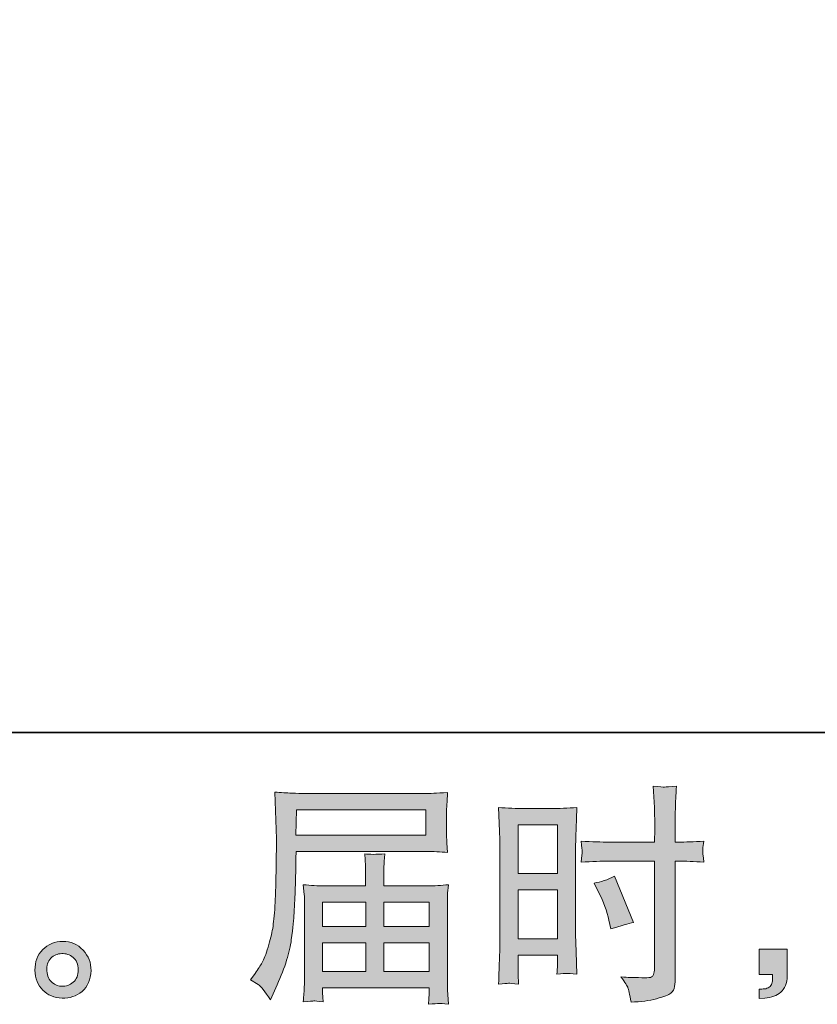
# Model space of a CAD drawing. Units: inches. Extents: x -1611 to 1687, y -1762 to 591.
# Drawn here: x 178 to 445, y -1762 to -1432 of the extents above; entities that cross this region are included whole.
import ezdxf

# ---------------------------------------------------------------- set-up
doc = ezdxf.new("R2010")
doc.units = ezdxf.units.IN
doc.header["$MEASUREMENT"] = 0
doc.layers.add('图层 1', color=7, linetype='Continuous')

msp = doc.modelspace()

# ---------------------------------------------------------------- hatches: boundary and pattern name
at = {"layer": '图层 1'}
h = msp.add_hatch(color=7, dxfattribs=at)
h.dxf.hatch_style = 2
h.paths.add_polyline_path([(345.07, -1702.04), (358.26, -1702.04), (358.26, -1718.34), (345.07, -1718.34)])
h.paths.add_polyline_path([(345.07, -1723.8), (358.26, -1723.8), (358.26, -1740.3), (345.07, -1740.3)])
edge = h.paths.add_edge_path()
edge.add_spline(control_points=[(372.08, -1724.6), (373.73, -1727.85), (374.89, -1730.99), (375.56, -1734.03), (375.56, -1734.03), (376.18, -1736.89), (376.18, -1736.89), (379.58, -1735.86), (382.11, -1735.14), (383.76, -1734.73), (383.76, -1734.73), (377.42, -1719.26), (377.42, -1719.26), (375.1, -1720.45), (372.8, -1721.22), (370.53, -1721.57), (370.53, -1721.57), (372.08, -1724.6), (372.08, -1724.6)], knot_values=[0, 0, 0, 0, 1, 1, 1, 2, 2, 2, 3, 3, 3, 4, 4, 4, 5, 5, 5, 6, 6, 6, 6], degree=3, periodic=0)
edge = h.paths.add_edge_path()
edge.add_spline(control_points=[(341.82, -1755.14), (342.23, -1755.13), (343.37, -1755.22), (345.22, -1755.43), (345.22, -1755.43), (345.07, -1752.1), (345.07, -1752.1), (345.07, -1752.1), (345.07, -1748.7), (345.07, -1748.7), (345.07, -1748.7), (345.07, -1745.76), (345.07, -1745.76), (345.07, -1745.76), (358.26, -1745.76), (358.26, -1745.76), (358.26, -1745.76), (358.26, -1747.46), (358.26, -1747.46), (358.26, -1748.85), (358.26, -1749.7), (358.24, -1750.01), (358.21, -1750.32), (358.16, -1751.02), (358.11, -1752.1), (359.81, -1751.9), (360.89, -1751.79), (361.36, -1751.83), (361.8, -1751.84), (362.96, -1751.95), (364.81, -1752.1), (364.81, -1752.1), (364.58, -1744.6), (364.58, -1744.6), (364.58, -1744.6), (364.35, -1738.7), (364.35, -1738.7), (364.35, -1738.7), (364.35, -1710.01), (364.35, -1710.01), (364.35, -1708.8), (364.4, -1707.07), (364.48, -1704.88), (364.55, -1702.66), (364.66, -1699.78), (364.81, -1696.19), (361.72, -1696.45), (358.78, -1696.58), (356.05, -1696.58), (356.05, -1696.58), (347.13, -1696.58), (347.13, -1696.58), (344.45, -1696.58), (341.57, -1696.45), (338.52, -1696.19), (338.52, -1696.19), (338.82, -1704.18), (338.82, -1704.18), (338.93, -1706.68), (338.98, -1709.34), (338.98, -1712.1), (338.98, -1712.1), (338.98, -1739.52), (338.98, -1739.52), (338.98, -1741.79), (338.93, -1744.11), (338.82, -1746.53), (338.73, -1748.96), (338.62, -1751.92), (338.52, -1755.43), (340.3, -1755.27), (341.38, -1755.17), (341.82, -1755.14)], knot_values=[0, 0, 0, 0, 0.352778, 0.352778, 0.352778, 0.705556, 0.705556, 0.705556, 1.058333, 1.058333, 1.058333, 1.411111, 1.411111, 1.411111, 1.763889, 1.763889, 1.763889, 2.116667, 2.116667, 2.116667, 2.469444, 2.469444, 2.469444, 2.822222, 2.822222, 2.822222, 3.175, 3.175, 3.175, 3.527778, 3.527778, 3.527778, 3.880556, 3.880556, 3.880556, 4.233333, 4.233333, 4.233333, 4.586111, 4.586111, 4.586111, 4.938889, 4.938889, 4.938889, 5.291667, 5.291667, 5.291667, 5.644444, 5.644444, 5.644444, 5.997222, 5.997222, 5.997222, 6.35, 6.35, 6.35, 6.702778, 6.702778, 6.702778, 7.055556, 7.055556, 7.055556, 7.408333, 7.408333, 7.408333, 7.761111, 7.761111, 7.761111, 8.113889, 8.113889, 8.113889, 8.466667, 8.466667, 8.466667, 8.466667], degree=3, periodic=0)
edge.add_line((341.82, -1755.14), (341.82, -1755.14))
edge = h.paths.add_edge_path()
edge.add_spline(control_points=[(375.61, -1714.21), (375.61, -1714.21), (390.85, -1714.21), (390.85, -1714.21), (390.85, -1714.21), (390.85, -1749.16), (390.85, -1749.16), (390.85, -1749.16), (390.77, -1750.79), (390.77, -1750.79), (390.72, -1751.46), (390.56, -1752.08), (390.3, -1752.67), (390.05, -1753.26), (388.45, -1753.48), (385.51, -1753.26), (385.51, -1753.26), (382.57, -1753.18), (382.57, -1753.18), (381.9, -1753.18), (380.9, -1753.11), (379.56, -1752.95), (380.95, -1754.91), (381.75, -1756.15), (381.93, -1756.66), (382.11, -1757.18), (382.44, -1758.78), (382.96, -1761.46), (386.21, -1761.41), (389.07, -1761.02), (391.54, -1760.32), (394.02, -1759.63), (395.59, -1759.01), (396.31, -1758.47), (397.01, -1757.93), (397.42, -1757.18), (397.57, -1756.2), (397.7, -1755.22), (397.75, -1754.14), (397.75, -1752.95), (397.75, -1752.95), (397.75, -1714.21), (397.75, -1714.21), (397.75, -1714.21), (398.91, -1714.21), (398.91, -1714.21), (401.18, -1714.21), (404.02, -1714.31), (407.42, -1714.52), (407.11, -1712.43), (406.98, -1710.99), (407.02, -1710.22), (407.08, -1709.42), (407.21, -1708.51), (407.42, -1707.51), (404.02, -1707.72), (401.13, -1707.82), (398.75, -1707.82), (398.75, -1707.82), (397.75, -1707.82), (397.75, -1707.82), (397.75, -1707.82), (397.75, -1703.41), (397.75, -1703.41), (397.75, -1700.27), (397.78, -1697.87), (397.83, -1696.24), (397.88, -1694.62), (398.01, -1692.22), (398.2, -1689.03), (395.97, -1689.23), (394.63, -1689.34), (394.2, -1689.36), (393.73, -1689.39), (392.47, -1689.29), (390.38, -1689.03), (390.38, -1689.03), (390.77, -1696.22), (390.77, -1696.22), (390.87, -1698.75), (390.92, -1701.14), (390.92, -1703.41), (390.92, -1703.41), (390.85, -1707.82), (390.85, -1707.82), (390.85, -1707.82), (375.61, -1707.82), (375.61, -1707.82), (373.03, -1707.82), (369.91, -1707.72), (366.25, -1707.51), (366.41, -1709.44), (366.51, -1710.6), (366.56, -1711.01), (366.56, -1711.56), (366.46, -1712.74), (366.25, -1714.52), (369.91, -1714.31), (373.03, -1714.21), (375.61, -1714.21)], knot_values=[0, 0, 0, 0, 0.352778, 0.352778, 0.352778, 0.705556, 0.705556, 0.705556, 1.058333, 1.058333, 1.058333, 1.411111, 1.411111, 1.411111, 1.763889, 1.763889, 1.763889, 2.116667, 2.116667, 2.116667, 2.469444, 2.469444, 2.469444, 2.822222, 2.822222, 2.822222, 3.175, 3.175, 3.175, 3.527778, 3.527778, 3.527778, 3.880556, 3.880556, 3.880556, 4.233333, 4.233333, 4.233333, 4.586111, 4.586111, 4.586111, 4.938889, 4.938889, 4.938889, 5.291667, 5.291667, 5.291667, 5.644444, 5.644444, 5.644444, 5.997222, 5.997222, 5.997222, 6.35, 6.35, 6.35, 6.702778, 6.702778, 6.702778, 7.055556, 7.055556, 7.055556, 7.408333, 7.408333, 7.408333, 7.761111, 7.761111, 7.761111, 8.113889, 8.113889, 8.113889, 8.466667, 8.466667, 8.466667, 8.819444, 8.819444, 8.819444, 9.172222, 9.172222, 9.172222, 9.525, 9.525, 9.525, 9.877778, 9.877778, 9.877778, 10.230556, 10.230556, 10.230556, 10.583333, 10.583333, 10.583333, 10.936111, 10.936111, 10.936111, 11.288889, 11.288889, 11.288889, 11.641667, 11.641667, 11.641667, 11.641667], degree=3, periodic=0)
edge.add_line((375.61, -1714.21), (375.61, -1714.21))
h = msp.add_hatch(color=7, dxfattribs=at)
h.dxf.hatch_style = 2
h.paths.add_polyline_path([(270.68, -1697.02), (314.14, -1697.02), (314.14, -1705.47), (270.52, -1705.47)])
edge = h.paths.add_edge_path()
edge.add_spline(control_points=[(255.31, -1754.01), (255.31, -1754.01), (257.87, -1755.56), (257.87, -1755.56), (258.79, -1756.11), (260.16, -1757.85), (261.96, -1760.74), (261.96, -1760.74), (264.21, -1755.71), (264.21, -1755.71), (266.89, -1749.73), (268.49, -1744.68), (269, -1740.58), (269.52, -1736.48), (269.83, -1733.52), (269.93, -1731.69), (270.03, -1729.86), (270.14, -1728), (270.21, -1726.12), (270.29, -1724.24), (270.34, -1722.64), (270.39, -1721.3), (270.39, -1721.3), (270.47, -1716.04), (270.47, -1716.04), (270.47, -1714.91), (270.52, -1713.21), (270.63, -1710.94), (270.63, -1710.94), (314.39, -1710.94), (314.39, -1710.94), (316.56, -1710.94), (318.9, -1711.07), (321.43, -1711.32), (321.43, -1711.32), (321.2, -1708.05), (321.2, -1708.05), (321.09, -1706.62), (321.04, -1705.5), (321.04, -1704.7), (321.04, -1704.7), (321.04, -1697.87), (321.04, -1697.87), (321.04, -1697.2), (321.09, -1696.3), (321.17, -1695.16), (321.25, -1694.03), (321.33, -1692.69), (321.43, -1691.17), (317.51, -1691.42), (315.19, -1691.55), (314.47, -1691.55), (314.47, -1691.55), (273.02, -1691.55), (273.02, -1691.55), (272.25, -1691.55), (270.99, -1691.5), (269.21, -1691.4), (267.43, -1691.3), (265.5, -1691.19), (263.43, -1691.09), (263.43, -1691.09), (263.97, -1706.76), (263.97, -1706.76), (263.97, -1706.76), (263.97, -1708.36), (263.97, -1708.36), (263.97, -1708.36), (263.97, -1711.17), (263.97, -1711.17), (263.92, -1711.32), (263.9, -1712.84), (263.9, -1715.73), (263.9, -1715.73), (263.82, -1721.53), (263.82, -1721.53), (263.77, -1723.44), (263.67, -1725.99), (263.49, -1729.21), (263.3, -1732.43), (263.05, -1734.96), (262.74, -1736.77), (262.43, -1738.57), (261.91, -1740.66), (261.19, -1743.05), (260.47, -1745.45), (259.82, -1747.18), (259.23, -1748.21), (258.64, -1749.24), (257.84, -1750.45), (256.86, -1751.84), (256.86, -1751.84), (255.31, -1754.01), (255.31, -1754.01)], knot_values=[0, 0, 0, 0, 1, 1, 1, 2, 2, 2, 3, 3, 3, 4, 4, 4, 5, 5, 5, 6, 6, 6, 7, 7, 7, 8, 8, 8, 9, 9, 9, 10, 10, 10, 11, 11, 11, 12, 12, 12, 13, 13, 13, 14, 14, 14, 15, 15, 15, 16, 16, 16, 17, 17, 17, 18, 18, 18, 19, 19, 19, 20, 20, 20, 21, 21, 21, 22, 22, 22, 23, 23, 23, 24, 24, 24, 25, 25, 25, 26, 26, 26, 27, 27, 27, 28, 28, 28, 29, 29, 29, 30, 30, 30, 31, 31, 31, 31], degree=3, periodic=0)
h.paths.add_polyline_path([(279.49, -1741.56), (293.94, -1741.56), (293.94, -1751.25), (279.49, -1751.25)])
h.paths.add_polyline_path([(279.49, -1727.95), (293.94, -1727.95), (293.94, -1736.09), (279.49, -1736.09)])
h.paths.add_polyline_path([(300.01, -1741.56), (315.26, -1741.56), (315.26, -1751.25), (300.01, -1751.25)])
h.paths.add_polyline_path([(300.01, -1727.95), (315.26, -1727.95), (315.26, -1736.09), (300.01, -1736.09)])
edge = h.paths.add_edge_path()
edge.add_spline(control_points=[(276.58, -1761.06), (276.86, -1761.05), (277.89, -1761.15), (279.65, -1761.36), (279.65, -1761.36), (279.57, -1759.81), (279.57, -1759.81), (279.57, -1759.81), (279.49, -1758.34), (279.49, -1758.34), (279.49, -1758.34), (279.49, -1756.72), (279.49, -1756.72), (279.49, -1756.72), (315.27, -1756.72), (315.27, -1756.72), (315.27, -1756.72), (315.27, -1758.42), (315.27, -1758.42), (315.27, -1758.52), (315.24, -1758.96), (315.17, -1759.76), (315.09, -1760.56), (315.04, -1761.38), (315.04, -1762.21), (316.89, -1762.05), (318.05, -1761.95), (318.47, -1761.92), (318.88, -1761.9), (319.96, -1762), (321.74, -1762.21), (321.74, -1762.21), (321.43, -1757.33), (321.43, -1757.33), (321.38, -1756.68), (321.35, -1755.04), (321.35, -1752.46), (321.35, -1752.46), (321.35, -1728.8), (321.35, -1728.8), (321.35, -1727.41), (321.38, -1726.33), (321.4, -1725.53), (321.43, -1724.73), (321.53, -1723.59), (321.74, -1722.1), (319.32, -1722.36), (316.97, -1722.49), (314.68, -1722.49), (314.68, -1722.49), (300.01, -1722.49), (300.01, -1722.49), (300.01, -1722.49), (300.01, -1719.86), (300.01, -1719.86), (300.01, -1718.26), (300.04, -1716.97), (300.06, -1715.99), (300.09, -1715.01), (300.19, -1713.59), (300.4, -1711.74), (297.48, -1711.99), (295.22, -1711.99), (293.62, -1711.74), (293.62, -1711.74), (293.85, -1715.83), (293.85, -1715.83), (293.9, -1716.66), (293.93, -1718), (293.93, -1719.86), (293.93, -1719.86), (293.93, -1722.49), (293.93, -1722.49), (293.93, -1722.49), (280.06, -1722.49), (280.06, -1722.49), (277.84, -1722.49), (275.5, -1722.36), (273.02, -1722.1), (273.02, -1722.1), (273.33, -1725.4), (273.33, -1725.4), (273.38, -1725.91), (273.41, -1727.02), (273.41, -1728.72), (273.41, -1728.72), (273.41, -1751.77), (273.41, -1751.77), (273.41, -1753.67), (273.38, -1755.22), (273.33, -1756.41), (273.28, -1757.59), (273.18, -1759.24), (273.02, -1761.36), (275.08, -1761.2), (276.27, -1761.1), (276.58, -1761.06)], knot_values=[0, 0, 0, 0, 0.352778, 0.352778, 0.352778, 0.705556, 0.705556, 0.705556, 1.058333, 1.058333, 1.058333, 1.411111, 1.411111, 1.411111, 1.763889, 1.763889, 1.763889, 2.116667, 2.116667, 2.116667, 2.469444, 2.469444, 2.469444, 2.822222, 2.822222, 2.822222, 3.175, 3.175, 3.175, 3.527778, 3.527778, 3.527778, 3.880556, 3.880556, 3.880556, 4.233333, 4.233333, 4.233333, 4.586111, 4.586111, 4.586111, 4.938889, 4.938889, 4.938889, 5.291667, 5.291667, 5.291667, 5.644444, 5.644444, 5.644444, 5.997222, 5.997222, 5.997222, 6.35, 6.35, 6.35, 6.702778, 6.702778, 6.702778, 7.055556, 7.055556, 7.055556, 7.408333, 7.408333, 7.408333, 7.761111, 7.761111, 7.761111, 8.113889, 8.113889, 8.113889, 8.466667, 8.466667, 8.466667, 8.819444, 8.819444, 8.819444, 9.172222, 9.172222, 9.172222, 9.525, 9.525, 9.525, 9.877778, 9.877778, 9.877778, 10.230556, 10.230556, 10.230556, 10.583333, 10.583333, 10.583333, 10.936111, 10.936111, 10.936111, 11.288889, 11.288889, 11.288889, 11.288889], degree=3, periodic=0)
edge.add_line((276.58, -1761.06), (276.58, -1761.06))
h = msp.add_hatch(color=7, dxfattribs=at)
h.dxf.hatch_style = 2
edge = h.paths.add_edge_path()
edge.add_spline(control_points=[(188.79, -1754.89), (187.73, -1754.04), (187.14, -1752.75), (187.03, -1750.99), (186.88, -1749.19), (187.32, -1747.77), (188.32, -1746.77), (189.33, -1745.76), (190.54, -1745.25), (191.96, -1745.19), (193.37, -1745.14), (194.64, -1745.55), (195.77, -1746.46), (196.91, -1747.36), (197.5, -1748.75), (197.52, -1750.61), (197.55, -1752.46), (196.98, -1753.85), (195.82, -1754.81), (194.66, -1755.76), (193.39, -1756.23), (192.06, -1756.17), (190.93, -1756.17), (189.84, -1755.74), (188.79, -1754.89)], knot_values=[0, 0, 0, 0, 0.352778, 0.352778, 0.352778, 0.705556, 0.705556, 0.705556, 1.058333, 1.058333, 1.058333, 1.411111, 1.411111, 1.411111, 1.763889, 1.763889, 1.763889, 2.116667, 2.116667, 2.116667, 2.469444, 2.469444, 2.469444, 2.822222, 2.822222, 2.822222, 2.822222], degree=3, periodic=0)
edge.add_line((188.79, -1754.89), (188.79, -1754.89))
edge = h.paths.add_edge_path()
edge.add_spline(control_points=[(199.15, -1744.03), (197.32, -1742.07), (195.04, -1741.1), (192.34, -1741.12), (189.64, -1741.15), (187.39, -1742.07), (185.62, -1743.88), (183.84, -1745.68), (182.95, -1747.98), (183.01, -1750.76), (183.06, -1753.55), (183.94, -1755.76), (185.62, -1757.44), (187.29, -1759.11), (189.46, -1760.02), (192.14, -1760.12), (194.66, -1760.22), (196.88, -1759.47), (198.79, -1757.88), (200.69, -1756.28), (201.7, -1753.96), (201.8, -1750.92), (201.85, -1748.29), (200.98, -1745.99), (199.15, -1744.03)], knot_values=[0, 0, 0, 0, 0.352778, 0.352778, 0.352778, 0.705556, 0.705556, 0.705556, 1.058333, 1.058333, 1.058333, 1.411111, 1.411111, 1.411111, 1.763889, 1.763889, 1.763889, 2.116667, 2.116667, 2.116667, 2.469444, 2.469444, 2.469444, 2.822222, 2.822222, 2.822222, 2.822222], degree=3, periodic=0)
edge.add_line((199.15, -1744.03), (199.15, -1744.03))
h = msp.add_hatch(color=7, dxfattribs=at)
h.dxf.hatch_style = 2
edge = h.paths.add_edge_path()
edge.add_spline(control_points=[(425.95, -1743.67), (425.95, -1743.67), (435.33, -1743.67), (435.33, -1743.67), (435.33, -1743.67), (435.33, -1752.54), (435.33, -1752.54), (435.33, -1753.88), (435.13, -1755.01), (434.72, -1755.94), (434.3, -1756.87), (433.79, -1757.62), (433.17, -1758.19), (432.55, -1758.75), (431.78, -1759.19), (430.88, -1759.53), (429.97, -1759.86), (428.94, -1760.07), (427.81, -1760.12), (427.81, -1760.12), (425.95, -1760.27), (425.95, -1760.27), (425.95, -1760.27), (425.95, -1757.1), (425.95, -1757.1), (426.57, -1757.1), (427.16, -1757.08), (427.73, -1757.03), (428.3, -1756.97), (428.81, -1756.79), (429.28, -1756.48), (429.77, -1756.17), (430.06, -1755.74), (430.23, -1755.2), (430.39, -1754.65), (430.46, -1754.14), (430.46, -1753.62), (430.46, -1753.62), (430.46, -1752.23), (430.46, -1752.23), (430.46, -1752.23), (425.95, -1752.23), (425.95, -1752.23), (425.95, -1752.23), (425.95, -1743.67), (425.95, -1743.67)], knot_values=[0, 0, 0, 0, 1, 1, 1, 2, 2, 2, 3, 3, 3, 4, 4, 4, 5, 5, 5, 6, 6, 6, 7, 7, 7, 8, 8, 8, 9, 9, 9, 10, 10, 10, 11, 11, 11, 12, 12, 12, 13, 13, 13, 14, 14, 14, 15, 15, 15, 15], degree=3, periodic=0)

# ---------------------------------------------------------------- linework, layer by layer
at = {"layer": '图层 1', "color": 7, "lineweight": 35}
msp.add_lwpolyline([(1687.49, -1671.02), (-1604.59, -1671.02), (-1604.59, 461.37), (1687.49, 461.37), (1687.49, -1671.02)], dxfattribs=at)
at = {"layer": '图层 1', "color": 7, "lineweight": 0}
for points in [[(270.68, -1697.02), (314.14, -1697.02), (314.14, -1705.47), (270.52, -1705.47), (270.68, -1697.02)], [(345.07, -1702.04), (358.26, -1702.04), (358.26, -1718.34), (345.07, -1718.34), (345.07, -1702.04)], [(345.07, -1723.8), (358.26, -1723.8), (358.26, -1740.3), (345.07, -1740.3), (345.07, -1723.8)], [(279.49, -1727.95), (293.94, -1727.95), (293.94, -1736.09), (279.49, -1736.09), (279.49, -1727.95)], [(300.01, -1727.95), (315.26, -1727.95), (315.26, -1736.09), (300.01, -1736.09), (300.01, -1727.95)], [(279.49, -1741.56), (293.94, -1741.56), (293.94, -1751.25), (279.49, -1751.25), (279.49, -1741.56)], [(300.01, -1741.56), (315.26, -1741.56), (315.26, -1751.25), (300.01, -1751.25), (300.01, -1741.56)]]:
    msp.add_lwpolyline(points, dxfattribs=at)
for points, knots in [([(375.61, -1714.21), (375.61, -1714.21), (390.85, -1714.21), (390.85, -1714.21), (390.85, -1714.21), (390.85, -1749.16), (390.85, -1749.16), (390.85, -1749.16), (390.77, -1750.79), (390.77, -1750.79), (390.72, -1751.46), (390.56, -1752.08), (390.3, -1752.67), (390.05, -1753.26), (388.45, -1753.48), (385.51, -1753.26), (385.51, -1753.26), (382.57, -1753.18), (382.57, -1753.18), (381.9, -1753.18), (380.9, -1753.11), (379.56, -1752.95), (380.95, -1754.91), (381.75, -1756.15), (381.93, -1756.66), (382.11, -1757.18), (382.44, -1758.78), (382.96, -1761.46), (386.21, -1761.41), (389.07, -1761.02), (391.54, -1760.32), (394.02, -1759.63), (395.59, -1759.01), (396.31, -1758.47), (397.01, -1757.93), (397.42, -1757.18), (397.57, -1756.2), (397.7, -1755.22), (397.75, -1754.14), (397.75, -1752.95), (397.75, -1752.95), (397.75, -1714.21), (397.75, -1714.21), (397.75, -1714.21), (398.91, -1714.21), (398.91, -1714.21), (401.18, -1714.21), (404.02, -1714.31), (407.42, -1714.52), (407.11, -1712.43), (406.98, -1710.99), (407.02, -1710.22), (407.08, -1709.42), (407.21, -1708.51), (407.42, -1707.51), (404.02, -1707.72), (401.13, -1707.82), (398.75, -1707.82), (398.75, -1707.82), (397.75, -1707.82), (397.75, -1707.82), (397.75, -1707.82), (397.75, -1703.41), (397.75, -1703.41), (397.75, -1700.27), (397.78, -1697.87), (397.83, -1696.24), (397.88, -1694.62), (398.01, -1692.22), (398.2, -1689.03), (395.97, -1689.23), (394.63, -1689.34), (394.2, -1689.36), (393.73, -1689.39), (392.47, -1689.29), (390.38, -1689.03), (390.38, -1689.03), (390.77, -1696.22), (390.77, -1696.22), (390.87, -1698.75), (390.92, -1701.14), (390.92, -1703.41), (390.92, -1703.41), (390.85, -1707.82), (390.85, -1707.82), (390.85, -1707.82), (375.61, -1707.82), (375.61, -1707.82), (373.03, -1707.82), (369.91, -1707.72), (366.25, -1707.51), (366.41, -1709.44), (366.51, -1710.6), (366.56, -1711.01), (366.56, -1711.56), (366.46, -1712.74), (366.25, -1714.52), (369.91, -1714.31), (373.03, -1714.21), (375.61, -1714.21)], [0, 0, 0, 0, 1, 1, 1, 2, 2, 2, 3, 3, 3, 4, 4, 4, 5, 5, 5, 6, 6, 6, 7, 7, 7, 8, 8, 8, 9, 9, 9, 10, 10, 10, 11, 11, 11, 12, 12, 12, 13, 13, 13, 14, 14, 14, 15, 15, 15, 16, 16, 16, 17, 17, 17, 18, 18, 18, 19, 19, 19, 20, 20, 20, 21, 21, 21, 22, 22, 22, 23, 23, 23, 24, 24, 24, 25, 25, 25, 26, 26, 26, 27, 27, 27, 28, 28, 28, 29, 29, 29, 30, 30, 30, 31, 31, 31, 32, 32, 32, 33, 33, 33, 33]), ([(255.31, -1754.01), (255.31, -1754.01), (257.87, -1755.56), (257.87, -1755.56), (258.79, -1756.11), (260.16, -1757.85), (261.96, -1760.74), (261.96, -1760.74), (264.21, -1755.71), (264.21, -1755.71), (266.89, -1749.73), (268.49, -1744.68), (269, -1740.58), (269.52, -1736.48), (269.83, -1733.52), (269.93, -1731.69), (270.03, -1729.86), (270.14, -1728), (270.21, -1726.12), (270.29, -1724.24), (270.34, -1722.64), (270.39, -1721.3), (270.39, -1721.3), (270.47, -1716.04), (270.47, -1716.04), (270.47, -1714.91), (270.52, -1713.21), (270.63, -1710.94), (270.63, -1710.94), (314.39, -1710.94), (314.39, -1710.94), (316.56, -1710.94), (318.9, -1711.07), (321.43, -1711.32), (321.43, -1711.32), (321.2, -1708.05), (321.2, -1708.05), (321.09, -1706.62), (321.04, -1705.5), (321.04, -1704.7), (321.04, -1704.7), (321.04, -1697.87), (321.04, -1697.87), (321.04, -1697.2), (321.09, -1696.3), (321.17, -1695.16), (321.25, -1694.03), (321.33, -1692.69), (321.43, -1691.17), (317.51, -1691.42), (315.19, -1691.55), (314.47, -1691.55), (314.47, -1691.55), (273.02, -1691.55), (273.02, -1691.55), (272.25, -1691.55), (270.99, -1691.5), (269.21, -1691.4), (267.43, -1691.3), (265.5, -1691.19), (263.43, -1691.09), (263.43, -1691.09), (263.97, -1706.76), (263.97, -1706.76), (263.97, -1706.76), (263.97, -1708.36), (263.97, -1708.36), (263.97, -1708.36), (263.97, -1711.17), (263.97, -1711.17), (263.92, -1711.32), (263.9, -1712.84), (263.9, -1715.73), (263.9, -1715.73), (263.82, -1721.53), (263.82, -1721.53), (263.77, -1723.44), (263.67, -1725.99), (263.49, -1729.21), (263.3, -1732.43), (263.05, -1734.96), (262.74, -1736.77), (262.43, -1738.57), (261.91, -1740.66), (261.19, -1743.05), (260.47, -1745.45), (259.82, -1747.18), (259.23, -1748.21), (258.64, -1749.24), (257.84, -1750.45), (256.86, -1751.84), (256.86, -1751.84), (255.31, -1754.01), (255.31, -1754.01)], [0, 0, 0, 0, 1, 1, 1, 2, 2, 2, 3, 3, 3, 4, 4, 4, 5, 5, 5, 6, 6, 6, 7, 7, 7, 8, 8, 8, 9, 9, 9, 10, 10, 10, 11, 11, 11, 12, 12, 12, 13, 13, 13, 14, 14, 14, 15, 15, 15, 16, 16, 16, 17, 17, 17, 18, 18, 18, 19, 19, 19, 20, 20, 20, 21, 21, 21, 22, 22, 22, 23, 23, 23, 24, 24, 24, 25, 25, 25, 26, 26, 26, 27, 27, 27, 28, 28, 28, 29, 29, 29, 30, 30, 30, 31, 31, 31, 31]), ([(341.82, -1755.14), (342.23, -1755.13), (343.37, -1755.22), (345.22, -1755.43), (345.22, -1755.43), (345.07, -1752.1), (345.07, -1752.1), (345.07, -1752.1), (345.07, -1748.7), (345.07, -1748.7), (345.07, -1748.7), (345.07, -1745.76), (345.07, -1745.76), (345.07, -1745.76), (358.26, -1745.76), (358.26, -1745.76), (358.26, -1745.76), (358.26, -1747.46), (358.26, -1747.46), (358.26, -1748.85), (358.26, -1749.7), (358.24, -1750.01), (358.21, -1750.32), (358.16, -1751.02), (358.11, -1752.1), (359.81, -1751.9), (360.89, -1751.79), (361.36, -1751.83), (361.8, -1751.84), (362.96, -1751.95), (364.81, -1752.1), (364.81, -1752.1), (364.58, -1744.6), (364.58, -1744.6), (364.58, -1744.6), (364.35, -1738.7), (364.35, -1738.7), (364.35, -1738.7), (364.35, -1710.01), (364.35, -1710.01), (364.35, -1708.8), (364.4, -1707.07), (364.48, -1704.88), (364.55, -1702.66), (364.66, -1699.78), (364.81, -1696.19), (361.72, -1696.45), (358.78, -1696.58), (356.05, -1696.58), (356.05, -1696.58), (347.13, -1696.58), (347.13, -1696.58), (344.45, -1696.58), (341.57, -1696.45), (338.52, -1696.19), (338.52, -1696.19), (338.82, -1704.18), (338.82, -1704.18), (338.93, -1706.68), (338.98, -1709.34), (338.98, -1712.1), (338.98, -1712.1), (338.98, -1739.52), (338.98, -1739.52), (338.98, -1741.79), (338.93, -1744.11), (338.82, -1746.53), (338.73, -1748.96), (338.62, -1751.92), (338.52, -1755.43), (340.3, -1755.27), (341.38, -1755.17), (341.82, -1755.14)], [0, 0, 0, 0, 1, 1, 1, 2, 2, 2, 3, 3, 3, 4, 4, 4, 5, 5, 5, 6, 6, 6, 7, 7, 7, 8, 8, 8, 9, 9, 9, 10, 10, 10, 11, 11, 11, 12, 12, 12, 13, 13, 13, 14, 14, 14, 15, 15, 15, 16, 16, 16, 17, 17, 17, 18, 18, 18, 19, 19, 19, 20, 20, 20, 21, 21, 21, 22, 22, 22, 23, 23, 23, 24, 24, 24, 24]), ([(276.58, -1761.06), (276.86, -1761.05), (277.89, -1761.15), (279.65, -1761.36), (279.65, -1761.36), (279.57, -1759.81), (279.57, -1759.81), (279.57, -1759.81), (279.49, -1758.34), (279.49, -1758.34), (279.49, -1758.34), (279.49, -1756.72), (279.49, -1756.72), (279.49, -1756.72), (315.27, -1756.72), (315.27, -1756.72), (315.27, -1756.72), (315.27, -1758.42), (315.27, -1758.42), (315.27, -1758.52), (315.24, -1758.96), (315.17, -1759.76), (315.09, -1760.56), (315.04, -1761.38), (315.04, -1762.21), (316.89, -1762.05), (318.05, -1761.95), (318.47, -1761.92), (318.88, -1761.9), (319.96, -1762), (321.74, -1762.21), (321.74, -1762.21), (321.43, -1757.33), (321.43, -1757.33), (321.38, -1756.68), (321.35, -1755.04), (321.35, -1752.46), (321.35, -1752.46), (321.35, -1728.8), (321.35, -1728.8), (321.35, -1727.41), (321.38, -1726.33), (321.4, -1725.53), (321.43, -1724.73), (321.53, -1723.59), (321.74, -1722.1), (319.32, -1722.36), (316.97, -1722.49), (314.68, -1722.49), (314.68, -1722.49), (300.01, -1722.49), (300.01, -1722.49), (300.01, -1722.49), (300.01, -1719.86), (300.01, -1719.86), (300.01, -1718.26), (300.04, -1716.97), (300.06, -1715.99), (300.09, -1715.01), (300.19, -1713.59), (300.4, -1711.74), (297.48, -1711.99), (295.22, -1711.99), (293.62, -1711.74), (293.62, -1711.74), (293.85, -1715.83), (293.85, -1715.83), (293.9, -1716.66), (293.93, -1718), (293.93, -1719.86), (293.93, -1719.86), (293.93, -1722.49), (293.93, -1722.49), (293.93, -1722.49), (280.06, -1722.49), (280.06, -1722.49), (277.84, -1722.49), (275.5, -1722.36), (273.02, -1722.1), (273.02, -1722.1), (273.33, -1725.4), (273.33, -1725.4), (273.38, -1725.91), (273.41, -1727.02), (273.41, -1728.72), (273.41, -1728.72), (273.41, -1751.77), (273.41, -1751.77), (273.41, -1753.67), (273.38, -1755.22), (273.33, -1756.41), (273.28, -1757.59), (273.18, -1759.24), (273.02, -1761.36), (275.08, -1761.2), (276.27, -1761.1), (276.58, -1761.06)], [0, 0, 0, 0, 1, 1, 1, 2, 2, 2, 3, 3, 3, 4, 4, 4, 5, 5, 5, 6, 6, 6, 7, 7, 7, 8, 8, 8, 9, 9, 9, 10, 10, 10, 11, 11, 11, 12, 12, 12, 13, 13, 13, 14, 14, 14, 15, 15, 15, 16, 16, 16, 17, 17, 17, 18, 18, 18, 19, 19, 19, 20, 20, 20, 21, 21, 21, 22, 22, 22, 23, 23, 23, 24, 24, 24, 25, 25, 25, 26, 26, 26, 27, 27, 27, 28, 28, 28, 29, 29, 29, 30, 30, 30, 31, 31, 31, 32, 32, 32, 32]), ([(372.08, -1724.6), (373.73, -1727.85), (374.89, -1730.99), (375.56, -1734.03), (375.56, -1734.03), (376.18, -1736.89), (376.18, -1736.89), (379.58, -1735.86), (382.11, -1735.14), (383.76, -1734.73), (383.76, -1734.73), (377.42, -1719.26), (377.42, -1719.26), (375.1, -1720.45), (372.8, -1721.22), (370.53, -1721.57), (370.53, -1721.57), (372.08, -1724.6), (372.08, -1724.6)], [0, 0, 0, 0, 1, 1, 1, 2, 2, 2, 3, 3, 3, 4, 4, 4, 5, 5, 5, 6, 6, 6, 6]), ([(199.15, -1744.03), (197.32, -1742.07), (195.04, -1741.1), (192.34, -1741.12), (189.64, -1741.15), (187.39, -1742.07), (185.62, -1743.88), (183.84, -1745.68), (182.95, -1747.98), (183.01, -1750.76), (183.06, -1753.55), (183.94, -1755.76), (185.62, -1757.44), (187.29, -1759.11), (189.46, -1760.02), (192.14, -1760.12), (194.66, -1760.22), (196.88, -1759.47), (198.79, -1757.88), (200.69, -1756.28), (201.7, -1753.96), (201.8, -1750.92), (201.85, -1748.29), (200.98, -1745.99), (199.15, -1744.03)], [0, 0, 0, 0, 1, 1, 1, 2, 2, 2, 3, 3, 3, 4, 4, 4, 5, 5, 5, 6, 6, 6, 7, 7, 7, 8, 8, 8, 8]), ([(188.79, -1754.89), (187.73, -1754.04), (187.14, -1752.75), (187.03, -1750.99), (186.88, -1749.19), (187.32, -1747.77), (188.32, -1746.77), (189.33, -1745.76), (190.54, -1745.25), (191.96, -1745.19), (193.37, -1745.14), (194.64, -1745.55), (195.77, -1746.46), (196.91, -1747.36), (197.5, -1748.75), (197.52, -1750.61), (197.55, -1752.46), (196.98, -1753.85), (195.82, -1754.81), (194.66, -1755.76), (193.39, -1756.23), (192.06, -1756.17), (190.93, -1756.17), (189.84, -1755.74), (188.79, -1754.89)], [0, 0, 0, 0, 1, 1, 1, 2, 2, 2, 3, 3, 3, 4, 4, 4, 5, 5, 5, 6, 6, 6, 7, 7, 7, 8, 8, 8, 8]), ([(425.95, -1743.67), (425.95, -1743.67), (435.33, -1743.67), (435.33, -1743.67), (435.33, -1743.67), (435.33, -1752.54), (435.33, -1752.54), (435.33, -1753.88), (435.13, -1755.01), (434.72, -1755.94), (434.3, -1756.87), (433.79, -1757.62), (433.17, -1758.19), (432.55, -1758.75), (431.78, -1759.19), (430.88, -1759.53), (429.97, -1759.86), (428.94, -1760.07), (427.81, -1760.12), (427.81, -1760.12), (425.95, -1760.27), (425.95, -1760.27), (425.95, -1760.27), (425.95, -1757.1), (425.95, -1757.1), (426.57, -1757.1), (427.16, -1757.08), (427.73, -1757.03), (428.3, -1756.97), (428.81, -1756.79), (429.28, -1756.48), (429.77, -1756.17), (430.06, -1755.74), (430.23, -1755.2), (430.39, -1754.65), (430.46, -1754.14), (430.46, -1753.62), (430.46, -1753.62), (430.46, -1752.23), (430.46, -1752.23), (430.46, -1752.23), (425.95, -1752.23), (425.95, -1752.23), (425.95, -1752.23), (425.95, -1743.67), (425.95, -1743.67)], [0, 0, 0, 0, 1, 1, 1, 2, 2, 2, 3, 3, 3, 4, 4, 4, 5, 5, 5, 6, 6, 6, 7, 7, 7, 8, 8, 8, 9, 9, 9, 10, 10, 10, 11, 11, 11, 12, 12, 12, 13, 13, 13, 14, 14, 14, 15, 15, 15, 15])]:
    msp.add_open_spline(points, degree=3, knots=knots, dxfattribs=at)

doc.saveas('drawing.dxf')
